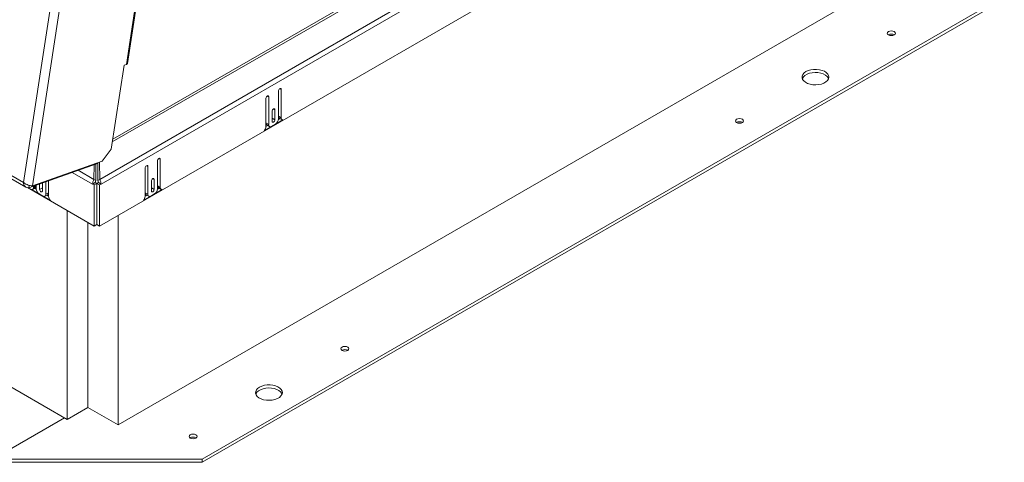
# Model space of a CAD drawing. Units: inches. Extents: x 0.1 to 10.8, y -1.2 to 8.4.
# Drawn here: x 8.6 to 9.3, y 2.4 to 2.8 of the extents above; entities that cross this region are included whole.
import ezdxf

# ---------------------------------------------------------------- set-up
doc = ezdxf.new("R2010")
doc.units = ezdxf.units.IN
doc.header["$MEASUREMENT"] = 0

msp = doc.modelspace()

# ---------------------------------------------------------------- linework, layer by layer
at = {"color": 7, "linetype": 'Continuous', "lineweight": 15}
for p, q in [((6.75772, 3.67077), (8.55478, 2.63334)), ((6.75786, 3.66803), (8.55665, 2.62961)), ((8.63473, 2.72498), (8.76685, 3.58615)), ((8.6356, 2.72577), (8.76772, 3.58693)), ((8.55478, 2.63334), (8.6981, 3.56753)), ((8.5618, 2.63077), (8.70539, 3.56668)), ((10.10978, 3.49914), (8.61401, 2.63565)), ((10.11086, 3.49551), (8.61509, 2.63203)), ((8.61391, 2.59943), (10.11203, 3.46428)), ((6.89163, 3.42906), (8.58869, 2.44937)), ((8.62829, 2.44501), (10.07786, 3.28183)), ((8.69358, 2.41848), (10.10779, 3.23489)), ((8.69358, 2.41603), (10.10779, 3.23244)), ((8.62294, 2.65927), (8.63292, 2.72435)), ((8.63292, 2.72435), (8.63473, 2.72498)), ((8.74308, 2.69865), (8.74308, 2.67674)), ((8.7452, 2.67824), (8.7452, 2.69988)), ((8.75274, 2.70423), (8.75274, 2.68259)), ((8.75486, 2.68355), (8.75486, 2.70546)), ((8.74791, 2.68858), (8.74791, 2.68083)), ((8.75003, 2.68205), (8.75003, 2.68981)), ((8.75274, 2.68477), (8.75486, 2.68355)), ((8.7417, 2.67347), (8.75624, 2.68187)), ((8.74308, 2.67947), (8.7452, 2.67824)), ((8.74308, 2.67672), (8.74448, 2.67753)), ((8.74377, 2.67794), (8.74589, 2.67671)), ((8.75038, 2.67851), (8.74755, 2.67688)), ((8.74791, 2.68328), (8.75003, 2.68205)), ((8.75272, 2.68229), (8.75391, 2.68297)), ((8.75343, 2.68325), (8.75555, 2.68202)), ((8.61603, 2.6499), (8.62294, 2.65927)), ((8.55908, 2.62924), (8.61234, 2.64803)), ((8.5618, 2.63077), (8.61603, 2.6499)), ((8.60961, 2.64707), (8.60957, 2.63565)), ((8.61112, 2.6476), (8.61107, 2.63479)), ((8.61243, 2.64863), (8.61234, 2.64803)), ((8.61251, 2.63479), (8.61245, 2.64864)), ((8.61401, 2.63565), (8.61395, 2.64917)), ((8.65139, 2.62409), (8.65139, 2.64572)), ((8.65893, 2.65008), (8.65893, 2.62844)), ((8.66105, 2.62939), (8.66105, 2.6513)), ((8.64927, 2.6445), (8.64927, 2.62259)), ((8.55935, 2.63105), (8.55908, 2.62924)), ((8.56465, 2.63062), (8.56253, 2.62939)), ((8.56253, 2.63046), (8.56253, 2.62939)), ((8.56465, 2.62844), (8.56465, 2.63121)), ((8.56736, 2.63216), (8.56736, 2.6279)), ((8.56948, 2.62667), (8.56948, 2.63291)), ((8.57219, 2.63387), (8.57219, 2.62409)), ((8.57431, 2.62259), (8.57431, 2.63462)), ((8.61061, 2.63325), (8.60849, 2.63203)), ((8.60967, 2.63135), (8.60849, 2.63203)), ((8.61107, 2.63479), (8.60957, 2.63565)), ((8.61179, 2.63257), (8.60967, 2.63135)), ((8.60967, 2.59943), (8.60967, 2.63135)), ((8.61179, 2.63257), (8.61061, 2.63325)), ((8.61179, 2.63257), (8.61297, 2.63325)), ((8.61179, 2.60065), (8.61179, 2.63257)), ((8.61179, 2.63257), (8.61391, 2.63135)), ((8.61251, 2.63479), (8.61401, 2.63565)), ((8.61297, 2.63325), (8.61509, 2.63203)), ((8.61391, 2.63135), (8.61509, 2.63203)), ((8.61391, 2.63135), (8.61391, 2.59943)), ((8.6541, 2.63443), (8.6541, 2.62667)), ((8.65622, 2.6279), (8.65622, 2.63565)), ((8.65893, 2.63062), (8.66105, 2.62939)), ((8.55796, 2.62928), (8.60967, 2.59943)), ((8.56115, 2.62771), (8.57569, 2.61932)), ((8.56184, 2.62787), (8.56396, 2.62909)), ((8.56348, 2.62881), (8.56466, 2.62813)), ((8.56983, 2.62272), (8.56701, 2.62436)), ((8.56948, 2.62912), (8.56736, 2.6279)), ((8.5715, 2.62256), (8.57362, 2.62378)), ((8.57431, 2.62531), (8.57219, 2.62409)), ((8.57291, 2.62337), (8.57431, 2.62256)), ((8.64789, 2.61932), (8.66243, 2.62771)), ((8.64927, 2.62531), (8.65139, 2.62409)), ((8.64927, 2.62256), (8.65067, 2.62337)), ((8.64996, 2.62378), (8.65208, 2.62256)), ((8.65657, 2.62436), (8.65374, 2.62272)), ((8.6541, 2.62912), (8.65622, 2.6279)), ((8.65892, 2.62813), (8.6601, 2.62881)), ((8.65962, 2.62909), (8.66174, 2.62787)), ((8.58869, 2.44937), (8.58869, 2.61154)), ((8.62829, 2.60773), (8.62829, 2.44501)), ((8.60472, 2.60229), (8.60472, 2.45862)), ((8.60967, 2.59943), (8.61179, 2.60065)), ((8.61391, 2.59943), (8.61179, 2.60065)), ((8.60472, 2.45862), (8.58869, 2.44937)), ((8.60472, 2.45862), (8.62829, 2.44501)), ((8.53094, 2.41848), (8.58657, 2.45059)), ((8.53094, 2.41848), (8.69358, 2.41848)), ((8.53094, 2.41603), (8.69358, 2.41603)), ((8.69358, 2.41603), (8.69358, 2.41848))]:
    msp.add_line(p, q, dxfattribs=at)
at = {"color": 8, "linetype": 'Continuous', "lineweight": 15}
for p, q in [((8.62379, 2.66484), (10.08831, 3.51029)), ((10.08785, 3.51182), (8.6241, 2.66681)), ((8.74414, 2.70049), (8.7452, 2.69988)), ((8.7538, 2.70607), (8.75486, 2.70546)), ((8.74897, 2.69042), (8.75003, 2.68981)), ((8.65033, 2.64634), (8.65139, 2.64572)), ((8.65999, 2.65192), (8.66105, 2.6513)), ((8.60849, 2.63203), (8.59274, 2.64112)), ((8.60957, 2.63565), (8.59731, 2.64273)), ((8.65516, 2.63627), (8.65622, 2.63565))]:
    msp.add_line(p, q, dxfattribs=at)
at = {"color": 7, "linetype": 'Continuous', "lineweight": 15, "flags": 128}
for points in [[(9.2264, 2.75041), (9.22573, 2.74982), (9.22549, 2.74913), (9.22573, 2.74843), (9.2264, 2.74785), (9.22742, 2.74746), (9.22862, 2.74732), (9.22982, 2.74746), (9.23084, 2.74785), (9.23151, 2.74843), (9.23175, 2.74913), (9.23151, 2.74982), (9.23084, 2.75041), (9.22982, 2.7508), (9.22862, 2.75094), (9.22742, 2.7508), (9.2264, 2.75041)], [(8.63473, 2.72498), (8.63538, 2.72537), (8.6356, 2.72577)], [(9.16233, 2.71936), (9.16092, 2.71835), (9.15992, 2.71718), (9.15937, 2.71592), (9.15931, 2.71462), (9.15974, 2.71334), (9.16063, 2.71215), (9.16194, 2.71109), (9.16362, 2.71023), (9.16558, 2.70959), (9.16773, 2.7092), (9.16998, 2.7091), (9.17221, 2.70927), (9.17432, 2.70972), (9.17622, 2.71042), (9.17781, 2.71134), (9.17903, 2.71244), (9.1798, 2.71366), (9.18011, 2.71495), (9.17992, 2.71624), (9.17926, 2.71749), (9.17815, 2.71862), (9.17665, 2.71959), (9.17482, 2.72034), (9.17275, 2.72086), (9.17054, 2.7211), (9.16829, 2.72107), (9.1661, 2.72075), (9.16408, 2.72018), (9.16233, 2.71936)], [(9.17989, 2.71389), (9.17965, 2.71443), (9.17876, 2.71562), (9.17745, 2.71668), (9.17577, 2.71754), (9.17381, 2.71818), (9.17166, 2.71857), (9.16941, 2.71867), (9.16718, 2.7185), (9.16507, 2.71805), (9.16317, 2.71735), (9.16158, 2.71643), (9.16036, 2.71533), (9.15959, 2.71411), (9.1595, 2.71389)], [(8.7452, 2.69988), (8.74512, 2.7003), (8.74489, 2.70057), (8.74454, 2.70063), (8.74414, 2.70049), (8.74373, 2.70016), (8.74339, 2.6997), (8.74316, 2.69917), (8.74308, 2.69865)], [(8.75486, 2.70546), (8.75478, 2.70588), (8.75455, 2.70614), (8.75421, 2.70621), (8.7538, 2.70607), (8.75339, 2.70574), (8.75305, 2.70528), (8.75282, 2.70475), (8.75274, 2.70423)], [(8.75003, 2.68981), (8.74995, 2.69023), (8.74972, 2.69049), (8.74937, 2.69056), (8.74897, 2.69042), (8.74856, 2.69009), (8.74822, 2.68963), (8.74799, 2.6891), (8.74791, 2.68858)], [(8.74791, 2.68083), (8.74799, 2.6804), (8.74822, 2.68014), (8.74856, 2.68007), (8.74897, 2.68021), (8.74937, 2.68054), (8.74972, 2.68101), (8.74995, 2.68154), (8.75003, 2.68205)], [(9.10855, 2.68237), (9.10787, 2.68179), (9.10764, 2.68109), (9.10787, 2.6804), (9.10855, 2.67981), (9.10957, 2.67942), (9.11077, 2.67928), (9.11197, 2.67942), (9.11298, 2.67981), (9.11366, 2.6804), (9.1139, 2.68109), (9.11366, 2.68179), (9.11298, 2.68237), (9.11197, 2.68276), (9.11077, 2.6829), (9.10957, 2.68276), (9.10855, 2.68237)], [(8.65139, 2.64572), (8.65131, 2.64615), (8.65108, 2.64641), (8.65073, 2.64648), (8.65033, 2.64634), (8.64992, 2.64601), (8.64958, 2.64554), (8.64935, 2.64501), (8.64927, 2.6445)], [(8.66105, 2.6513), (8.66097, 2.65172), (8.66074, 2.65199), (8.6604, 2.65206), (8.65999, 2.65192), (8.65958, 2.65159), (8.65924, 2.65112), (8.65901, 2.65059), (8.65893, 2.65008)], [(8.65622, 2.63565), (8.65614, 2.63607), (8.65591, 2.63634), (8.65556, 2.63641), (8.65516, 2.63627), (8.65475, 2.63594), (8.65441, 2.63547), (8.65418, 2.63494), (8.6541, 2.63443)], [(8.56736, 2.6279), (8.56744, 2.62738), (8.56767, 2.62685), (8.56801, 2.62639), (8.56842, 2.62606), (8.56883, 2.62592), (8.56917, 2.62598), (8.5694, 2.62625), (8.56948, 2.62667)], [(8.6541, 2.62667), (8.65418, 2.62625), (8.65441, 2.62598), (8.65475, 2.62592), (8.65516, 2.62606), (8.65556, 2.62639), (8.65591, 2.62685), (8.65614, 2.62738), (8.65622, 2.6279)], [(8.80214, 2.50548), (8.80146, 2.5049), (8.80122, 2.5042), (8.80146, 2.50351), (8.80214, 2.50293), (8.80316, 2.50253), (8.80436, 2.5024), (8.80555, 2.50253), (8.80657, 2.50293), (8.80725, 2.50351), (8.80749, 2.5042), (8.80725, 2.5049), (8.80657, 2.50548), (8.80555, 2.50588), (8.80436, 2.50601), (8.80316, 2.50588), (8.80214, 2.50548)], [(8.73806, 2.47444), (8.73665, 2.47343), (8.73565, 2.47226), (8.73511, 2.471), (8.73505, 2.4697), (8.73547, 2.46842), (8.73636, 2.46723), (8.73768, 2.46617), (8.73935, 2.4653), (8.74131, 2.46466), (8.74347, 2.46428), (8.74571, 2.46418), (8.74794, 2.46435), (8.75006, 2.4648), (8.75196, 2.4655), (8.75355, 2.46642), (8.75476, 2.46752), (8.75554, 2.46874), (8.75584, 2.47002), (8.75566, 2.47132), (8.755, 2.47256), (8.75389, 2.4737), (8.75239, 2.47466), (8.75056, 2.47542), (8.74849, 2.47594), (8.74628, 2.47618), (8.74402, 2.47615), (8.74184, 2.47583), (8.73982, 2.47525), (8.73806, 2.47444)], [(8.75563, 2.46896), (8.75539, 2.4695), (8.7545, 2.4707), (8.75318, 2.47175), (8.75151, 2.47262), (8.74955, 2.47326), (8.74739, 2.47364), (8.74515, 2.47375), (8.74292, 2.47357), (8.7408, 2.47313), (8.7389, 2.47242), (8.73731, 2.47151), (8.7361, 2.47041), (8.73532, 2.46919), (8.73523, 2.46896)], [(8.68429, 2.43745), (8.68361, 2.43686), (8.68337, 2.43617), (8.68361, 2.43548), (8.68429, 2.43489), (8.68531, 2.4345), (8.6865, 2.43436), (8.6877, 2.4345), (8.68872, 2.43489), (8.6894, 2.43548), (8.68964, 2.43617), (8.6894, 2.43686), (8.68872, 2.43745), (8.6877, 2.43784), (8.6865, 2.43798), (8.68531, 2.43784), (8.68429, 2.43745)]]:
    msp.add_lwpolyline(points, dxfattribs=at)
at = {"color": 7, "linetype": 'Continuous', "lineweight": 15}
for centre, radius, start, end in [((9.22862, 2.744), 0.00454, 59.44171, 120.55868), ((8.75439, 2.6846), 0.00166, 174.0655, 234.62291), ((8.75626, 2.68329), 0.00143, 169.7641, 269.01834), ((8.7379, 2.677), 0.00518, 317.09166, 357.1957), ((8.74461, 2.67924), 0.00155, 171.70776, 236.98065), ((8.74663, 2.67801), 0.00146, 170.78537, 309.2033), ((8.74762, 2.68283), 0.00512, 302.60545, 357.39474), ((9.11077, 2.67596), 0.00454, 59.44422, 120.55617), ((8.563, 2.63045), 0.00166, 305.38203, 5.92955), ((8.61599, 2.63177), 0.0075, 148.85731, 178.04252), ((8.61378, 2.63314), 0.00317, 148.85395, 178.04512), ((8.6098, 2.63314), 0.00317, 1.95645, 31.14134), ((8.60759, 2.63177), 0.0075, 1.95621, 31.14397), ((8.66058, 2.63045), 0.00166, 174.07045, 234.61797), ((8.56112, 2.62914), 0.00143, 270.98348, 10.23408), ((8.56977, 2.62867), 0.00512, 182.60612, 237.39369), ((8.57075, 2.62385), 0.00146, 230.79642, 9.21258), ((8.57253, 2.6252), 0.00179, 307.6928, 3.61878), ((8.57949, 2.62284), 0.00518, 182.80517, 222.90746), ((8.64409, 2.62284), 0.00518, 317.09166, 357.1957), ((8.6511, 2.62522), 0.00183, 177.14296, 231.5411), ((8.65282, 2.62385), 0.00146, 170.78378, 309.20489), ((8.65381, 2.62867), 0.00512, 302.60631, 357.39388), ((8.66246, 2.62914), 0.00143, 169.76767, 269.01477), ((8.80436, 2.49907), 0.00453, 59.43926, 120.56074), ((8.6865, 2.43104), 0.00454, 59.44919, 120.55161)]:
    msp.add_arc(centre, radius, start, end, dxfattribs=at)
for points, knots in [([(8.55478, 2.63334), (8.55515, 2.63304), (8.55596, 2.63238), (8.55756, 2.63158), (8.5593, 2.63101), (8.56078, 2.63076), (8.56151, 2.63076), (8.5618, 2.63077)], [0, 0, 0, 0, 0.1844436, 0.4052307, 0.6260264, 0.8468214, 1, 1, 1, 1]), ([(8.55908, 2.62924), (8.5585, 2.62921), (8.55734, 2.62915), (8.55596, 2.62998), (8.55501, 2.6314), (8.55486, 2.6327), (8.55478, 2.63334)], [0, 0, 0, 0, 0.249999, 0.499998, 0.75, 1, 1, 1, 1])]:
    msp.add_open_spline(points, degree=3, knots=knots, dxfattribs=at)

doc.saveas('drawing.dxf')
